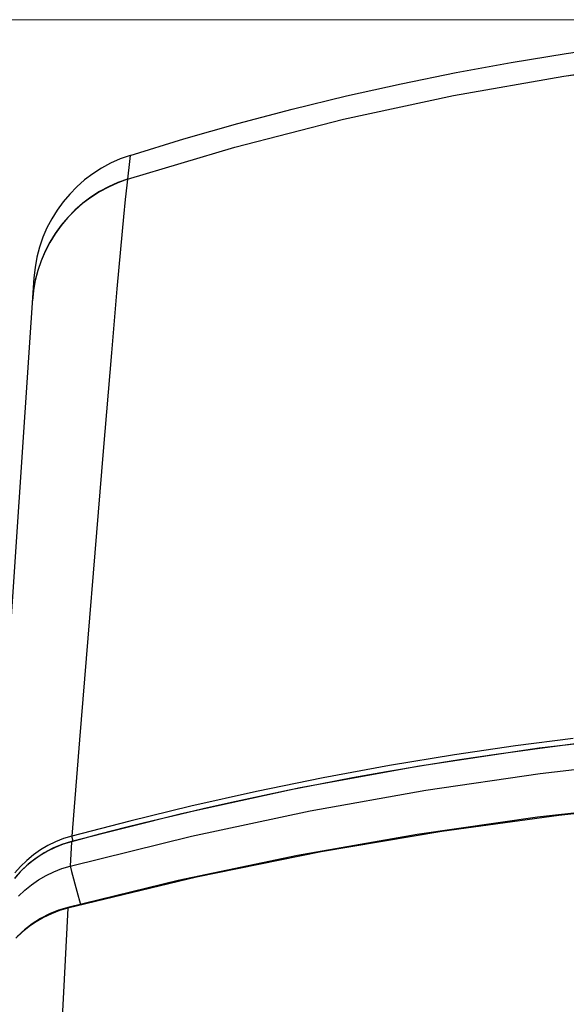
# Model space of a CAD drawing. Extents: x 0 to 1050, y 0 to 1570.
# Drawn here: x 331 to 341, y 338 to 356 of the extents above; entities that cross this region are included whole.
import ezdxf

# ---------------------------------------------------------------- set-up
doc = ezdxf.new("R2010")
doc.units = 0
doc.linetypes.add('YDIVIDE_1', pattern=[15, 10, -1, 1, -1, 1, -1])
doc.layers.add('YKK_13', color=4, linetype='CONTINUOUS', lineweight=30)
doc.layers.add('YKK_D', color=6, linetype='CONTINUOUS', lineweight=13)

msp = doc.modelspace()

# ---------------------------------------------------------------- linework, layer by layer
at = {"layer": 'YKK_13', "linetype": 'YDIVIDE_1'}
for p, q in [((340.956, 355.384), (341.956, 355.528)), ((339.959, 355.221), (340.956, 355.384)), ((340.914, 354.977), (342.925, 355.251)), ((340.914, 354.974), (342.925, 355.248)), ((338.964, 355.039), (339.959, 355.221)), ((337.973, 354.837), (338.964, 355.039)), ((338.915, 354.626), (340.914, 354.977)), ((338.915, 354.623), (340.914, 354.974)), ((336.984, 354.617), (337.973, 354.837)), ((335.999, 354.377), (336.984, 354.617)), ((336.931, 354.198), (338.915, 354.626)), ((336.931, 354.195), (338.915, 354.623)), ((335.018, 354.118), (335.999, 354.377)), ((334.965, 353.69), (336.931, 354.195)), ((334.966, 353.694), (336.931, 354.198)), ((334.042, 353.84), (335.018, 354.118)), ((333.07, 353.543), (334.042, 353.84)), ((333.02, 353.11), (334.965, 353.69)), ((333.021, 353.113), (334.966, 353.694)), ((333.07, 353.543), (333.009, 353.003)), ((333.02, 353.11), (332.846, 353.047)), ((333.021, 353.113), (332.847, 353.05)), ((332.678, 352.975), (332.515, 352.887)), ((332.678, 352.971), (332.515, 352.883)), ((332.847, 353.05), (332.678, 352.975)), ((332.846, 353.047), (332.678, 352.971)), ((333.009, 353.003), (332.982, 352.745)), ((332.359, 352.783), (332.211, 352.672)), ((332.36, 352.787), (332.212, 352.676)), ((332.515, 352.883), (332.359, 352.783)), ((332.515, 352.887), (332.36, 352.787)), ((332.982, 352.745), (332.95, 352.429)), ((332.211, 352.672), (332.072, 352.55)), ((332.212, 352.676), (332.073, 352.554)), ((331.943, 352.422), (331.823, 352.28)), ((331.943, 352.418), (331.823, 352.277)), ((332.073, 352.554), (331.943, 352.422)), ((332.072, 352.55), (331.943, 352.418)), ((332.95, 352.429), (332.896, 351.846)), ((331.823, 352.28), (331.715, 352.131)), ((331.823, 352.277), (331.715, 352.127)), ((331.715, 352.131), (331.618, 351.973)), ((331.715, 352.127), (331.618, 351.97)), ((331.618, 351.973), (331.533, 351.809)), ((331.618, 351.97), (331.533, 351.805)), ((332.896, 351.846), (332.832, 351.131)), ((331.533, 351.809), (331.46, 351.639)), ((331.533, 351.805), (331.46, 351.635)), ((331.46, 351.635), (331.4, 351.46)), ((331.46, 351.639), (331.401, 351.464)), ((331.329, 351.327), (327.047, 287.7)), ((331.401, 351.464), (331.354, 351.285)), ((331.4, 351.46), (331.354, 351.281)), ((331.354, 351.285), (331.321, 351.099)), ((332.832, 351.131), (332.732, 349.973)), ((331.321, 351.103), (331.302, 350.915)), ((332.732, 349.973), (332.583, 348.194)), ((332.583, 348.194), (332.156, 342.976)), ((332.156, 342.976), (332.015, 341.239)), ((341.081, 343.005), (340.037, 342.868)), ((342.638, 343.076), (340.467, 342.827)), ((340.467, 342.827), (338.302, 342.505)), ((340.037, 342.868), (338.934, 342.706)), ((340.477, 342.824), (339.734, 342.722)), ((341.257, 342.922), (340.477, 342.824)), ((338.934, 342.706), (337.763, 342.512)), ((339.026, 342.617), (338.35, 342.509)), ((339.734, 342.722), (339.026, 342.617)), ((340.486, 342.371), (342.569, 342.609)), ((338.302, 342.505), (336.144, 342.11)), ((337.763, 342.512), (336.562, 342.29)), ((338.35, 342.509), (337.707, 342.4)), ((336.562, 342.29), (335.352, 342.044)), ((337.093, 342.289), (336.506, 342.178)), ((337.707, 342.4), (337.093, 342.289)), ((338.418, 342.069), (340.486, 342.371)), ((336.144, 342.11), (333.998, 341.643)), ((335.947, 342.066), (335.412, 341.955)), ((336.506, 342.178), (335.947, 342.066)), ((336.328, 341.696), (338.418, 342.069)), ((335.352, 342.044), (334.17, 341.78)), ((335.412, 341.955), (334.9, 341.845)), ((334.17, 341.78), (333.063, 341.511)), ((334.415, 341.736), (333.943, 341.626)), ((334.9, 341.845), (334.415, 341.736)), ((342.613, 341.821), (340.434, 341.58)), ((342.874, 341.831), (340.82, 341.613)), ((333.998, 341.643), (332.007, 341.142)), ((333.943, 341.626), (333.478, 341.515)), ((334.178, 341.239), (336.328, 341.696)), ((340.434, 341.58), (338.261, 341.268)), ((340.82, 341.613), (338.705, 341.323)), ((333.063, 341.511), (332.015, 341.239)), ((333.008, 341.398), (332.516, 341.272)), ((333.478, 341.515), (333.008, 341.398)), ((331.866, 341.193), (331.722, 341.135)), ((332.015, 341.239), (331.866, 341.193)), ((331.984, 340.696), (334.178, 341.239)), ((332.516, 341.272), (332.008, 341.138)), ((332.039, 341.15), (332.015, 341.239)), ((338.261, 341.268), (336.096, 340.886)), ((338.705, 341.323), (336.527, 340.954)), ((331.448, 340.988), (331.321, 340.898)), ((331.582, 341.067), (331.448, 340.988)), ((331.671, 341.018), (331.516, 340.936)), ((331.715, 341.035), (331.576, 340.966)), ((331.722, 341.135), (331.582, 341.067)), ((331.833, 341.086), (331.671, 341.018)), ((331.86, 341.092), (331.715, 341.035)), ((332.007, 341.142), (331.833, 341.086)), ((332.008, 341.138), (331.86, 341.092)), ((332.008, 341.138), (331.984, 340.696)), ((332.008, 341.138), (332.007, 341.142)), ((331.321, 340.898), (331.2, 340.799)), ((331.368, 340.841), (331.229, 340.733)), ((331.442, 340.887), (331.314, 340.798)), ((331.516, 340.936), (331.368, 340.841)), ((331.576, 340.966), (331.442, 340.887)), ((336.096, 340.886), (333.94, 340.434)), ((336.527, 340.954), (334.269, 340.494)), ((331.088, 340.69), (330.984, 340.573)), ((331.194, 340.699), (331.081, 340.59)), ((331.2, 340.799), (331.088, 340.69)), ((331.229, 340.733), (331.1, 340.613)), ((331.314, 340.798), (331.194, 340.699)), ((331.69, 340.595), (331.835, 340.651)), ((331.835, 340.651), (331.984, 340.696)), ((331.984, 340.696), (331.99, 340.675)), ((331.99, 340.675), (332.012, 340.598)), ((331.081, 340.59), (330.977, 340.473)), ((331.1, 340.613), (330.982, 340.482)), ((331.415, 340.448), (331.55, 340.527)), ((331.55, 340.527), (331.69, 340.595)), ((334.269, 340.494), (331.944, 339.937)), ((332.012, 340.598), (332.108, 340.241)), ((331.166, 340.26), (331.287, 340.359)), ((331.287, 340.359), (331.415, 340.448)), ((333.94, 340.434), (331.941, 339.949)), ((331.053, 340.152), (331.166, 340.26)), ((332.108, 340.241), (332.171, 340.005)), ((331.941, 339.949), (331.775, 339.898)), ((331.944, 339.937), (331.794, 339.892)), ((331.944, 339.937), (331.889, 338.88)), ((331.944, 339.937), (331.941, 339.949)), ((331.451, 339.749), (331.3, 339.654)), ((331.506, 339.769), (331.371, 339.691)), ((331.609, 339.831), (331.451, 339.749)), ((331.648, 339.836), (331.506, 339.769)), ((331.775, 339.898), (331.609, 339.831)), ((331.794, 339.892), (331.648, 339.836)), ((331.242, 339.602), (331.12, 339.503)), ((331.3, 339.654), (331.158, 339.546)), ((331.371, 339.691), (331.242, 339.602)), ((331.12, 339.503), (331.006, 339.396)), ((331.158, 339.546), (331.026, 339.425)), ((331.889, 338.88), (331.833, 337.84))]:
    msp.add_line(p, q, dxfattribs=at)
msp.add_arc((333.824, 351.159), 2.5, 107.538, 176.15, dxfattribs=at)
at = {"layer": 'YKK_D'}
msp.add_line((347.495, 355.995), (207, 355.995), dxfattribs=at)

doc.saveas('drawing.dxf')
